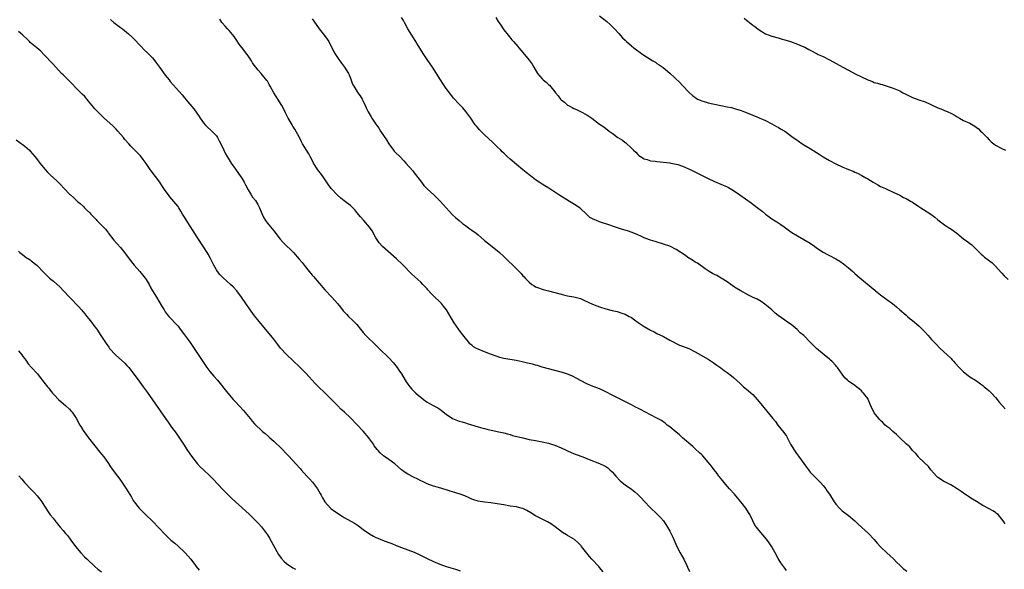
# Model space of a CAD drawing. Units: inches. Extents: x 2550000 to 2553000, y 1560000 to 1562308.
# Drawn here: x 2551981 to 2552290, y 1560724 to 1560896 of the extents above; entities that cross this region are included whole.
import ezdxf

# ---------------------------------------------------------------- set-up
doc = ezdxf.new("R2010")
doc.units = ezdxf.units.IN
doc.header["$MEASUREMENT"] = 0
doc.layers.add('LD25501560_2ft', color=221, linetype='Continuous')

msp = doc.modelspace()

# ---------------------------------------------------------------- linework, layer by layer
at = {"layer": 'LD25501560_2ft'}
for points, elevation in [([(2552009.87, 1560895.87), (2552010.94, 1560894.94), (2552013, 1560893.41), (2552013.58, 1560893), (2552015.48, 1560891.48), (2552016.52, 1560890.52), (2552017, 1560890.04), (2552019.45, 1560887.45), (2552020.45, 1560886.45), (2552021.47, 1560885.47), (2552021.95, 1560885), (2552023, 1560883.88), (2552023.72, 1560883), (2552024.27, 1560882.27), (2552025.22, 1560881), (2552027, 1560878.54), (2552028.19, 1560877), (2552028.56, 1560876.56), (2552032.3, 1560872.3), (2552033, 1560871.41), (2552034.11, 1560870.11), (2552035.93, 1560867.93), (2552037.59, 1560865.59), (2552037.96, 1560865), (2552039, 1560863.6), (2552039.5, 1560863), (2552040.27, 1560862.27), (2552041.32, 1560861.32), (2552041.64, 1560861), (2552043, 1560859.49), (2552043.35, 1560859), (2552043.93, 1560857.93), (2552044.41, 1560857), (2552045.36, 1560855), (2552045.91, 1560853.91), (2552046.42, 1560853), (2552047, 1560852.03), (2552047.68, 1560851), (2552049, 1560849.1), (2552050.71, 1560846.71), (2552051, 1560846.25), (2552051.73, 1560845), (2552052.18, 1560844.18), (2552053, 1560842.56), (2552053.95, 1560841), (2552054.36, 1560840.36), (2552055.23, 1560839.23), (2552055.99, 1560837.99), (2552056.49, 1560837), (2552057.21, 1560835.21), (2552057.87, 1560833.87), (2552058.4, 1560833), (2552059, 1560832.22), (2552059.98, 1560831), (2552060.45, 1560830.45), (2552061, 1560829.76), (2552063, 1560827.12), (2552064, 1560826), (2552067.12, 1560823), (2552068.94, 1560820.94), (2552069.85, 1560819.85), (2552070.47, 1560819), (2552072.07, 1560817), (2552073, 1560815.94), (2552073.46, 1560815.46), (2552077, 1560811.36), (2552079.15, 1560809), (2552080.93, 1560807), (2552081.85, 1560805.85), (2552082.77, 1560804.77), (2552083.72, 1560803.72), (2552084.43, 1560803), (2552085.76, 1560801.76), (2552087, 1560800.41), (2552088.18, 1560799), (2552089, 1560797.97), (2552089.85, 1560797), (2552091, 1560795.84), (2552091.89, 1560795), (2552092.48, 1560794.48), (2552093.51, 1560793.51), (2552093.98, 1560793), (2552097, 1560790), (2552098.46, 1560788.46), (2552099.61, 1560787), (2552100.2, 1560786.2), (2552100.95, 1560785), (2552102.16, 1560783), (2552102.49, 1560782.49), (2552103, 1560781.77), (2552103.59, 1560781), (2552104.26, 1560780.26), (2552105.52, 1560779), (2552106.29, 1560778.29), (2552107, 1560777.67), (2552107.85, 1560777), (2552109, 1560776.17), (2552109.74, 1560775.74), (2552111.16, 1560775), (2552112.33, 1560774.33), (2552113, 1560773.92), (2552113.55, 1560773.55), (2552115, 1560772.43), (2552117, 1560771.08), (2552119, 1560770.24), (2552119.97, 1560769.97), (2552121, 1560769.65), (2552121.52, 1560769.52), (2552125, 1560768.48), (2552125.72, 1560768.27), (2552127, 1560767.89), (2552127.7, 1560767.7), (2552131, 1560767), (2552133, 1560766.53), (2552134.19, 1560766.19), (2552135, 1560766), (2552135.77, 1560765.77), (2552139, 1560764.95), (2552141, 1560764.52), (2552143, 1560764.14), (2552145, 1560763.73), (2552147, 1560763.3), (2552148.01, 1560763), (2552149, 1560762.68), (2552151, 1560761.83), (2552154.32, 1560760.32), (2552155.74, 1560759.74), (2552157.78, 1560759), (2552159, 1560758.53), (2552159.79, 1560758.21), (2552162.98, 1560756.98), (2552164.35, 1560756.35), (2552165, 1560755.98), (2552165.57, 1560755.57), (2552166.28, 1560755), (2552167, 1560754.33), (2552168.1, 1560753), (2552169.5, 1560751.5), (2552170.12, 1560751), (2552171, 1560750.32), (2552172.97, 1560748.97), (2552174.09, 1560748.09), (2552175, 1560747.25), (2552176.13, 1560746.13), (2552177, 1560745.19), (2552179, 1560743.13), (2552181, 1560741.19), (2552182.07, 1560740.07), (2552183.03, 1560739), (2552183.82, 1560737.82), (2552184.34, 1560737), (2552185, 1560735.78), (2552185.95, 1560733.95), (2552187.26, 1560731), (2552188.31, 1560729), (2552189.41, 1560727), (2552190.33, 1560725), (2552190.52, 1560724.52), (2552191.15, 1560723.15)], 6622), ([(2552221.52, 1560723.52), (2552221, 1560724.18), (2552219.82, 1560725.82), (2552219, 1560727.18), (2552218.06, 1560729), (2552217, 1560730.88), (2552216.15, 1560732.15), (2552215.29, 1560733.29), (2552213, 1560735.95), (2552212.15, 1560737), (2552211.69, 1560737.69), (2552211.01, 1560739), (2552210.04, 1560741), (2552209.65, 1560741.65), (2552208.82, 1560743), (2552207.26, 1560745), (2552206.22, 1560746.22), (2552205.31, 1560747.31), (2552203.73, 1560749), (2552202.47, 1560750.47), (2552201.99, 1560751), (2552201.57, 1560751.57), (2552201, 1560752.25), (2552200.67, 1560752.67), (2552200.4, 1560753), (2552199.83, 1560753.83), (2552198.92, 1560755), (2552198.1, 1560756.1), (2552197, 1560757.41), (2552195.31, 1560759.31), (2552195, 1560759.62), (2552194.33, 1560760.33), (2552193, 1560761.52), (2552192.25, 1560762.25), (2552189, 1560765.03), (2552187.98, 1560765.99), (2552187, 1560766.74), (2552185, 1560768.39), (2552184.22, 1560769), (2552183.56, 1560769.56), (2552182.37, 1560770.37), (2552181, 1560771.19), (2552179, 1560772.2), (2552177.38, 1560773), (2552175.82, 1560773.82), (2552175, 1560774.28), (2552174.53, 1560774.53), (2552173, 1560775.32), (2552169, 1560777.3), (2552167, 1560778.33), (2552165, 1560779.4), (2552163.92, 1560779.92), (2552162.5, 1560780.5), (2552161, 1560781.04), (2552159, 1560781.9), (2552155.71, 1560783.71), (2552155, 1560784.08), (2552154.38, 1560784.38), (2552153, 1560784.9), (2552151.4, 1560785.4), (2552147, 1560786.56), (2552145, 1560787.14), (2552143.58, 1560787.58), (2552143, 1560787.73), (2552142.02, 1560788.02), (2552141, 1560788.26), (2552140.41, 1560788.41), (2552138.78, 1560788.78), (2552136.85, 1560789.15), (2552133.68, 1560789.68), (2552133, 1560789.84), (2552131.82, 1560790.18), (2552131, 1560790.4), (2552128.81, 1560791.19), (2552127, 1560791.89), (2552125, 1560792.71), (2552124.45, 1560793), (2552123.52, 1560793.52), (2552123, 1560793.98), (2552122.44, 1560794.44), (2552121.97, 1560795), (2552121, 1560796.21), (2552119.77, 1560797.77), (2552118.91, 1560798.91), (2552117.53, 1560801), (2552116.58, 1560802.58), (2552115.03, 1560805.03), (2552114.19, 1560806.19), (2552113.5, 1560807), (2552113.26, 1560807.26), (2552111, 1560809.44), (2552110.22, 1560810.22), (2552109.28, 1560811.28), (2552109, 1560811.61), (2552107.72, 1560813), (2552107, 1560813.72), (2552104.21, 1560816.21), (2552101.27, 1560819.27), (2552099.4, 1560821), (2552095, 1560824.91), (2552094.02, 1560826.02), (2552093.34, 1560827), (2552093, 1560827.58), (2552091.77, 1560829.77), (2552090.94, 1560830.94), (2552089.14, 1560833), (2552088.12, 1560834.12), (2552087, 1560835.53), (2552086.33, 1560836.33), (2552085.7, 1560837), (2552085, 1560837.66), (2552084.27, 1560838.26), (2552083, 1560839.21), (2552081.99, 1560839.99), (2552080.91, 1560840.91), (2552079.01, 1560843.01), (2552078.17, 1560844.17), (2552076.21, 1560847), (2552074.83, 1560848.83), (2552073.48, 1560851), (2552073, 1560851.89), (2552072.43, 1560853), (2552071.92, 1560853.92), (2552070, 1560857), (2552069.64, 1560857.64), (2552069, 1560859.02), (2552067.62, 1560861.62), (2552067, 1560862.58), (2552066.7, 1560863), (2552065.47, 1560865), (2552064.7, 1560866.7), (2552064.04, 1560868.04), (2552063.54, 1560869), (2552062.31, 1560871), (2552061.77, 1560871.77), (2552061.04, 1560873), (2552059.91, 1560875), (2552059.59, 1560875.59), (2552059, 1560876.62), (2552058.85, 1560876.85), (2552057.09, 1560879), (2552056.09, 1560880.09), (2552055.35, 1560881), (2552055.18, 1560881.18), (2552054.37, 1560882.37), (2552054.03, 1560883), (2552053, 1560884.51), (2552052.68, 1560885), (2552051, 1560887.15), (2552050.2, 1560888.2), (2552049, 1560889.97), (2552048.6, 1560890.6), (2552047, 1560892.51), (2552046.48, 1560893), (2552045.8, 1560893.8), (2552044.83, 1560894.83), (2552044.7, 1560895), (2552044.07, 1560896.07)], 6620), ([(2552073, 1560896.16), (2552074.3, 1560894.3), (2552075.18, 1560893), (2552076.9, 1560890.9), (2552077.73, 1560889.73), (2552078.18, 1560889), (2552079.79, 1560885.79), (2552080.3, 1560885), (2552081.37, 1560883.37), (2552081.66, 1560883), (2552082.22, 1560882.22), (2552083.18, 1560881), (2552084.44, 1560879), (2552084.61, 1560878.61), (2552085, 1560877.59), (2552085.69, 1560875.69), (2552086.01, 1560875), (2552087.32, 1560873), (2552088.04, 1560872.04), (2552088.67, 1560871), (2552089, 1560870.37), (2552089.66, 1560869), (2552090.05, 1560868.05), (2552090.56, 1560867), (2552091.46, 1560865.46), (2552091.74, 1560865), (2552093, 1560863.18), (2552093.87, 1560861.87), (2552094.41, 1560861), (2552096.25, 1560858.25), (2552097, 1560856.98), (2552098.49, 1560855), (2552098.72, 1560854.72), (2552099, 1560854.43), (2552100.48, 1560853), (2552101.72, 1560851.72), (2552102.37, 1560851), (2552104.53, 1560848.53), (2552105, 1560847.97), (2552105.42, 1560847.42), (2552107.23, 1560845), (2552108.01, 1560844.01), (2552109, 1560842.94), (2552111.12, 1560841), (2552112.07, 1560840.07), (2552113.07, 1560839.07), (2552114.95, 1560836.95), (2552115.91, 1560835.92), (2552117, 1560834.8), (2552117.95, 1560833.95), (2552119, 1560832.96), (2552120.1, 1560832.1), (2552121, 1560831.41), (2552121.55, 1560831), (2552122.41, 1560830.41), (2552123, 1560830.03), (2552124.39, 1560829), (2552125, 1560828.52), (2552127, 1560826.77), (2552127.97, 1560825.97), (2552131, 1560823.59), (2552131.67, 1560823), (2552133, 1560821.72), (2552134.37, 1560820.37), (2552135.86, 1560819), (2552137, 1560817.87), (2552137.45, 1560817.45), (2552138.43, 1560816.43), (2552139, 1560815.74), (2552139.36, 1560815.36), (2552139.69, 1560815), (2552141, 1560813.69), (2552141.85, 1560813), (2552142.55, 1560812.55), (2552143, 1560812.29), (2552143.9, 1560811.9), (2552145, 1560811.51), (2552145.39, 1560811.39), (2552147.02, 1560811.02), (2552149, 1560810.51), (2552151, 1560809.91), (2552151.72, 1560809.72), (2552153, 1560809.48), (2552155, 1560809.13), (2552157, 1560808.55), (2552158.09, 1560808.09), (2552159.48, 1560807.48), (2552160.84, 1560806.84), (2552163, 1560806.03), (2552165, 1560805.38), (2552167, 1560804.88), (2552168.53, 1560804.53), (2552170.01, 1560803.99), (2552171, 1560803.67), (2552172.33, 1560803), (2552172.76, 1560802.76), (2552173, 1560802.6), (2552173.91, 1560801.91), (2552175.08, 1560801.08), (2552177, 1560799.81), (2552179, 1560798.68), (2552180.12, 1560798.12), (2552181, 1560797.64), (2552183, 1560796.67), (2552185, 1560795.59), (2552186.03, 1560795), (2552187, 1560794.5), (2552188.04, 1560794.04), (2552189, 1560793.69), (2552191, 1560792.9), (2552193, 1560791.89), (2552194.66, 1560791), (2552197, 1560789.64), (2552198, 1560789), (2552198.57, 1560788.57), (2552199, 1560788.28), (2552199.73, 1560787.73), (2552201, 1560786.95), (2552202.09, 1560786.09), (2552203, 1560785.48), (2552204.35, 1560784.35), (2552205, 1560783.83), (2552207, 1560781.99), (2552208.13, 1560781), (2552209, 1560780.27), (2552209.71, 1560779.71), (2552210.51, 1560779), (2552211, 1560778.52), (2552212.4, 1560777), (2552214.06, 1560775), (2552214.5, 1560774.5), (2552217.31, 1560771), (2552218.09, 1560770.09), (2552218.88, 1560769), (2552220.71, 1560766.71), (2552221.52, 1560765.52), (2552222.84, 1560763), (2552224.05, 1560761), (2552224.44, 1560760.44), (2552225, 1560759.68), (2552225.3, 1560759.3), (2552227.8, 1560755.8), (2552228.43, 1560755), (2552228.67, 1560754.67), (2552229, 1560754.29), (2552230.27, 1560753), (2552230.61, 1560752.61), (2552231.6, 1560751.6), (2552232.21, 1560751), (2552233, 1560750.08), (2552233.86, 1560749), (2552234.33, 1560748.33), (2552235, 1560747.31), (2552236.46, 1560745), (2552237, 1560744.26), (2552238.11, 1560743), (2552238.56, 1560742.56), (2552239, 1560742.15), (2552240.55, 1560741), (2552241, 1560740.65), (2552243, 1560739.02), (2552243.99, 1560737.99), (2552247.23, 1560735), (2552249, 1560733.19), (2552250, 1560732), (2552251, 1560730.92), (2552252.99, 1560728.99), (2552254.02, 1560728.02), (2552255, 1560727.18), (2552255.18, 1560727), (2552256.06, 1560726.06), (2552257.2, 1560725), (2552258.1, 1560724.1), (2552259.23, 1560723.22)], 6618), ([(2552290.09, 1560738.09), (2552289.39, 1560739), (2552289, 1560739.57), (2552287.87, 1560741), (2552287.35, 1560741.35), (2552287, 1560741.65), (2552286.13, 1560742.13), (2552285, 1560742.82), (2552283, 1560743.8), (2552281.03, 1560745.03), (2552279.82, 1560745.82), (2552279, 1560746.31), (2552278.6, 1560746.6), (2552277.96, 1560747), (2552277.39, 1560747.39), (2552277, 1560747.63), (2552276.24, 1560748.24), (2552275, 1560749.05), (2552273, 1560750.23), (2552271.17, 1560751.17), (2552271, 1560751.24), (2552269, 1560752.55), (2552268.76, 1560752.76), (2552268.53, 1560753), (2552266.81, 1560755), (2552266.06, 1560756.06), (2552263, 1560758.85), (2552262.85, 1560759), (2552262.07, 1560760.07), (2552261, 1560761), (2552260.17, 1560762.17), (2552259.17, 1560763), (2552257, 1560765), (2552256.03, 1560766.03), (2552254.81, 1560767), (2552253.92, 1560767.92), (2552253, 1560768.52), (2552252.47, 1560769), (2552251.75, 1560769.75), (2552251, 1560770.37), (2552250.71, 1560770.71), (2552250.43, 1560771), (2552249, 1560772.84), (2552248.89, 1560773), (2552247.94, 1560775), (2552247.16, 1560777), (2552247, 1560777.32), (2552245.71, 1560779), (2552245.33, 1560779.33), (2552245, 1560779.75), (2552244.36, 1560780.36), (2552243.53, 1560781), (2552243, 1560781.34), (2552241, 1560782.71), (2552240.7, 1560783), (2552239.79, 1560783.79), (2552239, 1560784.87), (2552237.53, 1560787), (2552237.27, 1560787.27), (2552237, 1560787.61), (2552235.71, 1560789), (2552235.33, 1560789.33), (2552235, 1560789.64), (2552233.35, 1560791), (2552230.98, 1560793), (2552229.95, 1560793.95), (2552228.98, 1560794.98), (2552226.95, 1560797), (2552225.89, 1560797.89), (2552224.87, 1560798.87), (2552223, 1560800.43), (2552222.22, 1560801), (2552221.48, 1560801.48), (2552221, 1560801.86), (2552219, 1560803.3), (2552218.04, 1560804.04), (2552216.98, 1560805), (2552215.89, 1560805.89), (2552214.82, 1560806.82), (2552213.61, 1560807.61), (2552212.35, 1560808.35), (2552210.94, 1560809), (2552209.69, 1560809.69), (2552207.07, 1560811.07), (2552205.81, 1560811.81), (2552205, 1560812.34), (2552204.08, 1560813), (2552203, 1560813.8), (2552201.13, 1560815), (2552199.75, 1560815.75), (2552199, 1560816.12), (2552198.42, 1560816.42), (2552197.39, 1560817), (2552196.12, 1560817.88), (2552193.64, 1560819.64), (2552193, 1560819.99), (2552192.41, 1560820.41), (2552191.4, 1560821), (2552191.17, 1560821.17), (2552191, 1560821.25), (2552190, 1560822), (2552189, 1560822.64), (2552188.49, 1560823), (2552187, 1560823.96), (2552185, 1560824.95), (2552183, 1560825.64), (2552180.44, 1560826.44), (2552179, 1560826.87), (2552178.63, 1560827), (2552177, 1560827.6), (2552175.94, 1560828.06), (2552175, 1560828.49), (2552173.22, 1560829.22), (2552171.74, 1560829.74), (2552170.19, 1560830.19), (2552168.67, 1560830.67), (2552165, 1560831.96), (2552164.2, 1560832.2), (2552163, 1560832.62), (2552162.05, 1560833), (2552161.28, 1560833.28), (2552161, 1560833.45), (2552160, 1560834), (2552158.95, 1560835), (2552157, 1560836.8), (2552156.74, 1560837), (2552155.72, 1560837.72), (2552153.61, 1560839), (2552151.96, 1560839.96), (2552150.27, 1560841), (2552147.11, 1560843.11), (2552145.89, 1560843.89), (2552145, 1560844.42), (2552144.11, 1560845), (2552143, 1560845.78), (2552141.34, 1560847), (2552140.06, 1560848.06), (2552139, 1560848.85), (2552135, 1560852.18), (2552134.08, 1560853), (2552133, 1560854.04), (2552132.53, 1560854.53), (2552132.05, 1560855), (2552131, 1560856.09), (2552129.52, 1560857.52), (2552127, 1560859.86), (2552125.8, 1560861), (2552125.41, 1560861.41), (2552125, 1560861.87), (2552124.49, 1560862.49), (2552124.11, 1560863), (2552122.7, 1560865), (2552121.14, 1560867.14), (2552120.22, 1560868.22), (2552119.43, 1560869), (2552119, 1560869.44), (2552117.28, 1560871.28), (2552116.4, 1560872.4), (2552115, 1560874.32), (2552113.92, 1560875.92), (2552113.25, 1560877), (2552111.98, 1560879), (2552110.67, 1560881), (2552109, 1560883.44), (2552107.97, 1560885), (2552106.23, 1560887.77), (2552105.47, 1560889), (2552105.31, 1560889.31), (2552104.22, 1560891), (2552103.02, 1560893), (2552101.89, 1560895), (2552101.58, 1560895.58), (2552101, 1560896.53)], 6616), ([(2552130.51, 1560896.51), (2552131.28, 1560895.28), (2552132.1, 1560894.1), (2552132.81, 1560893), (2552133, 1560892.73), (2552134.35, 1560891), (2552135.58, 1560889.58), (2552136.05, 1560889), (2552137.43, 1560887.43), (2552137.77, 1560887), (2552138.35, 1560886.35), (2552139, 1560885.55), (2552141, 1560883.21), (2552141.94, 1560881.94), (2552142.41, 1560881), (2552143.56, 1560879), (2552145, 1560877.31), (2552145.33, 1560877), (2552146.29, 1560876.29), (2552147, 1560875.58), (2552147.33, 1560875.33), (2552149, 1560873.23), (2552149.17, 1560873), (2552150.01, 1560872.01), (2552150.75, 1560871), (2552151, 1560870.77), (2552152, 1560870), (2552153, 1560869.14), (2552153.24, 1560869), (2552154.42, 1560868.42), (2552155, 1560868.04), (2552155.79, 1560867.79), (2552157, 1560867.08), (2552159, 1560866.04), (2552160.55, 1560865), (2552163, 1560863.2), (2552164.33, 1560862.33), (2552166.02, 1560861), (2552167, 1560860.3), (2552168.74, 1560859), (2552170.15, 1560858.15), (2552171, 1560857.47), (2552171.27, 1560857.27), (2552173, 1560855.68), (2552173.67, 1560855), (2552174.35, 1560854.35), (2552175, 1560853.64), (2552175.33, 1560853.33), (2552175.79, 1560853), (2552177, 1560852.33), (2552177.88, 1560852.12), (2552179, 1560851.73), (2552180.46, 1560851.54), (2552181, 1560851.43), (2552185, 1560851.06), (2552185.35, 1560851), (2552187, 1560850.68), (2552187.49, 1560850.51), (2552189, 1560850.03), (2552191.34, 1560849), (2552192.46, 1560848.46), (2552195.35, 1560847), (2552197, 1560846.14), (2552199, 1560845.2), (2552201, 1560844.43), (2552203, 1560843.58), (2552203.38, 1560843.38), (2552205, 1560842.39), (2552206.91, 1560841), (2552210.51, 1560838.51), (2552211, 1560838.15), (2552212.79, 1560836.79), (2552213.9, 1560835.9), (2552214.98, 1560835), (2552216.14, 1560834.14), (2552217, 1560833.55), (2552218.57, 1560832.57), (2552219.78, 1560831.78), (2552220.88, 1560831), (2552222.09, 1560830.09), (2552223.27, 1560829.28), (2552225, 1560828.22), (2552227, 1560827.1), (2552229, 1560825.89), (2552230.33, 1560825), (2552231, 1560824.49), (2552233, 1560823.12), (2552234.37, 1560822.37), (2552235, 1560822.07), (2552237.04, 1560821.04), (2552238.27, 1560820.27), (2552239.45, 1560819.45), (2552241, 1560818.2), (2552242.32, 1560817), (2552243, 1560816.44), (2552244.6, 1560815), (2552245, 1560814.68), (2552248.12, 1560812.12), (2552249.21, 1560811.21), (2552249.44, 1560811), (2552251, 1560809.78), (2552253, 1560808.32), (2552254.73, 1560807), (2552255.96, 1560805.96), (2552257, 1560805.04), (2552259, 1560803.35), (2552259.44, 1560803), (2552260.27, 1560802.27), (2552261, 1560801.73), (2552263, 1560800.04), (2552264.08, 1560799), (2552265, 1560798.04), (2552265.96, 1560797), (2552267, 1560795.78), (2552268.36, 1560794.36), (2552269.73, 1560793), (2552271.85, 1560791), (2552273, 1560789.88), (2552273.44, 1560789.44), (2552273.82, 1560789), (2552274.4, 1560788.4), (2552275.63, 1560787), (2552277, 1560785.67), (2552278.49, 1560784.49), (2552279, 1560784.11), (2552280.79, 1560783), (2552283, 1560781.42), (2552283.5, 1560781), (2552284.28, 1560780.28), (2552285, 1560779.67), (2552285.71, 1560779), (2552287, 1560777.64), (2552287.55, 1560777), (2552288.16, 1560776.16), (2552289.2, 1560775), (2552290.04, 1560774.04)], 6614), ([(2552163, 1560897.08), (2552165.3, 1560895.3), (2552166.36, 1560894.36), (2552167, 1560893.73), (2552167.7, 1560893), (2552169, 1560891.54), (2552170.22, 1560890.22), (2552171, 1560889.43), (2552171.44, 1560889), (2552173, 1560887.65), (2552173.79, 1560887), (2552176.59, 1560885), (2552179.72, 1560883), (2552180.52, 1560882.52), (2552181, 1560882.18), (2552181.73, 1560881.73), (2552182.89, 1560880.89), (2552185.07, 1560879.07), (2552188.19, 1560876.19), (2552189, 1560875.27), (2552191.04, 1560873.04), (2552192.11, 1560872.11), (2552193.25, 1560871.25), (2552193.73, 1560871), (2552195, 1560870.43), (2552195.77, 1560870.23), (2552197, 1560869.84), (2552198.47, 1560869.53), (2552199, 1560869.4), (2552203, 1560868.63), (2552204.33, 1560868.33), (2552205.89, 1560867.89), (2552207, 1560867.5), (2552207.39, 1560867.39), (2552208.39, 1560867), (2552210.3, 1560866.3), (2552213, 1560865.17), (2552215, 1560864.29), (2552217, 1560863.31), (2552218.47, 1560862.47), (2552219, 1560862.19), (2552219.72, 1560861.72), (2552221, 1560860.93), (2552223.68, 1560859), (2552224.43, 1560858.43), (2552225.62, 1560857.62), (2552227, 1560856.72), (2552229, 1560855.51), (2552231, 1560854.24), (2552231.74, 1560853.74), (2552233, 1560852.94), (2552235, 1560851.78), (2552237, 1560850.74), (2552239, 1560849.8), (2552241, 1560848.97), (2552242.43, 1560848.43), (2552243, 1560848.15), (2552243.8, 1560847.8), (2552245.11, 1560847.11), (2552246.39, 1560846.39), (2552247, 1560846.04), (2552248.68, 1560845), (2552250.17, 1560844.17), (2552251, 1560843.69), (2552252.59, 1560843), (2552253.37, 1560842.63), (2552255, 1560841.9), (2552257, 1560840.89), (2552258.23, 1560840.23), (2552259, 1560839.89), (2552259.56, 1560839.56), (2552260.6, 1560839), (2552261, 1560838.76), (2552263, 1560837.4), (2552263.64, 1560837), (2552264.45, 1560836.45), (2552266.72, 1560835), (2552268.02, 1560834.02), (2552269, 1560833.23), (2552271, 1560831.67), (2552272.6, 1560830.6), (2552273, 1560830.36), (2552274.86, 1560829), (2552277, 1560827.29), (2552278.31, 1560826.31), (2552279, 1560825.82), (2552279.46, 1560825.46), (2552279.99, 1560825), (2552281, 1560824.01), (2552281.49, 1560823.49), (2552282.01, 1560823), (2552282.5, 1560822.5), (2552283, 1560822.03), (2552283.56, 1560821.56), (2552284.73, 1560820.73), (2552285.84, 1560819.84), (2552287, 1560818.73), (2552288.74, 1560816.74), (2552289, 1560816.49), (2552289.71, 1560815.71), (2552291, 1560814.52)], 6612), ([(2552208.29, 1560896.29), (2552209, 1560895.73), (2552209.4, 1560895.4), (2552209.92, 1560895), (2552211, 1560894.19), (2552211.69, 1560893.69), (2552212.6, 1560893), (2552213, 1560892.72), (2552215, 1560891.48), (2552216.08, 1560891), (2552217, 1560890.68), (2552219, 1560890.17), (2552220.19, 1560889.81), (2552221, 1560889.59), (2552222.76, 1560889), (2552225, 1560888.17), (2552226.43, 1560887.57), (2552227.26, 1560887.26), (2552228.57, 1560886.57), (2552229, 1560886.31), (2552231.16, 1560885.16), (2552231.49, 1560885), (2552233, 1560884.33), (2552235, 1560883.3), (2552239.16, 1560881), (2552241, 1560880.03), (2552243.1, 1560878.9), (2552245, 1560877.96), (2552247, 1560877), (2552248.47, 1560876.47), (2552249, 1560876.24), (2552250.01, 1560876.01), (2552251, 1560875.67), (2552251.56, 1560875.56), (2552253.09, 1560875.09), (2552255, 1560874.42), (2552256, 1560874), (2552257, 1560873.54), (2552258.02, 1560873), (2552258.68, 1560872.68), (2552259.98, 1560871.98), (2552261, 1560871.49), (2552263, 1560870.75), (2552265, 1560870.11), (2552266.57, 1560869.43), (2552267, 1560869.26), (2552269, 1560868.28), (2552269.94, 1560867.94), (2552271, 1560867.48), (2552271.36, 1560867.36), (2552272.1, 1560867), (2552273, 1560866.62), (2552274.07, 1560866.07), (2552275, 1560865.46), (2552275.77, 1560865), (2552277, 1560864.33), (2552279, 1560863.45), (2552280.51, 1560862.51), (2552281, 1560862.17), (2552281.65, 1560861.65), (2552282.34, 1560861), (2552282.69, 1560860.69), (2552284.36, 1560859), (2552285, 1560858.29), (2552285.68, 1560857.68), (2552286.47, 1560857), (2552287, 1560856.57), (2552289, 1560855.52), (2552290.1, 1560855)], 6610), ([(2552164.19, 1560723), (2552163, 1560724.45), (2552162.74, 1560724.74), (2552160.56, 1560727), (2552159.82, 1560727.82), (2552157.41, 1560731), (2552157.22, 1560731.22), (2552157, 1560731.44), (2552156.21, 1560732.21), (2552155.12, 1560733.12), (2552153, 1560734.41), (2552152.62, 1560734.62), (2552151.39, 1560735.39), (2552149.13, 1560737.13), (2552147.96, 1560737.96), (2552146.7, 1560738.7), (2552146.04, 1560739), (2552145, 1560739.52), (2552143, 1560740.58), (2552141.52, 1560741.52), (2552140.24, 1560742.24), (2552139, 1560742.83), (2552138.47, 1560743), (2552137, 1560743.36), (2552135, 1560743.65), (2552133, 1560743.97), (2552131, 1560744.33), (2552129, 1560744.62), (2552127, 1560744.86), (2552125, 1560745.18), (2552123.6, 1560745.61), (2552123, 1560745.82), (2552122.19, 1560746.19), (2552120.79, 1560746.79), (2552119.33, 1560747.33), (2552117, 1560748.06), (2552116.27, 1560748.27), (2552115, 1560748.69), (2552112.58, 1560749.42), (2552111, 1560749.86), (2552109, 1560750.59), (2552107.39, 1560751.39), (2552107, 1560751.56), (2552106.06, 1560752.06), (2552104.72, 1560752.72), (2552103, 1560753.63), (2552102.13, 1560754.13), (2552100.95, 1560755), (2552099.91, 1560755.91), (2552098.88, 1560756.88), (2552097, 1560758.26), (2552095.36, 1560759.36), (2552094.27, 1560760.27), (2552093.66, 1560761), (2552093.35, 1560761.35), (2552092.48, 1560762.48), (2552092.17, 1560763), (2552091, 1560764.68), (2552090.75, 1560765), (2552089, 1560767.09), (2552087, 1560769.21), (2552085, 1560771.29), (2552083.16, 1560773), (2552082.01, 1560774.01), (2552081, 1560775), (2552079, 1560777.04), (2552077, 1560779.06), (2552074.98, 1560780.98), (2552074, 1560782), (2552072.1, 1560784.1), (2552071, 1560785.22), (2552069, 1560787.19), (2552067.05, 1560789.05), (2552065, 1560791.06), (2552063.1, 1560793.1), (2552062.22, 1560794.22), (2552061.66, 1560795), (2552061, 1560795.88), (2552060.5, 1560796.5), (2552059, 1560798.27), (2552058.36, 1560799), (2552055.96, 1560801.96), (2552055, 1560803.2), (2552053.37, 1560805.37), (2552052.21, 1560807), (2552050.88, 1560809), (2552049.4, 1560811), (2552048.24, 1560812.24), (2552047.47, 1560813), (2552045.09, 1560815.09), (2552044.09, 1560816.09), (2552043.4, 1560817), (2552043, 1560817.59), (2552042.18, 1560819), (2552041.13, 1560821.13), (2552040.45, 1560822.45), (2552040.11, 1560823), (2552039, 1560824.73), (2552037, 1560827.78), (2552035.76, 1560829.76), (2552034.8, 1560831.2), (2552033, 1560834.06), (2552032.43, 1560835), (2552031.92, 1560835.92), (2552031.26, 1560837), (2552031, 1560837.38), (2552029.71, 1560839), (2552028.44, 1560840.44), (2552027.99, 1560841), (2552027, 1560842.36), (2552026.58, 1560843), (2552025.98, 1560843.98), (2552025.26, 1560845), (2552022.57, 1560848.57), (2552022.26, 1560849), (2552021, 1560850.83), (2552020.09, 1560852.09), (2552019.23, 1560853.23), (2552019, 1560853.49), (2552018.24, 1560854.24), (2552017.5, 1560855), (2552016.23, 1560856.23), (2552015.58, 1560857), (2552014.37, 1560858.37), (2552013.91, 1560859), (2552012.19, 1560861), (2552011.61, 1560861.61), (2552010.59, 1560862.59), (2552007.89, 1560865), (2552007, 1560865.84), (2552005.86, 1560867), (2552005, 1560867.93), (2552004.5, 1560868.5), (2552003, 1560870.35), (2552001.78, 1560871.78), (2552001, 1560872.52), (2551999, 1560874.53), (2551997.8, 1560875.8), (2551997, 1560876.61), (2551995, 1560878.55), (2551994.56, 1560879), (2551992.75, 1560881), (2551991.9, 1560881.9), (2551989.01, 1560885.01), (2551987.99, 1560885.99), (2551986.82, 1560887), (2551984.74, 1560888.74), (2551984.48, 1560889), (2551983.71, 1560889.71), (2551982.36, 1560891), (2551981.64, 1560891.64), (2551981, 1560892.18)], 6624), ([(2551980.29, 1560858.29), (2551982.63, 1560856.63), (2551983, 1560856.32), (2551984.44, 1560855), (2551984.71, 1560854.71), (2551986.16, 1560853), (2551987, 1560851.95), (2551987.74, 1560851), (2551989.39, 1560849), (2551990.15, 1560848.15), (2551991, 1560847.25), (2551993, 1560845.47), (2551993.49, 1560845), (2551994.23, 1560844.23), (2551995.34, 1560843), (2551997, 1560841.3), (2551997.32, 1560841), (2551998.24, 1560840.24), (2551999.54, 1560839), (2552000.33, 1560838.33), (2552001.36, 1560837.36), (2552001.7, 1560837), (2552002.38, 1560836.38), (2552003.39, 1560835.39), (2552003.73, 1560835), (2552004.37, 1560834.37), (2552005.34, 1560833.34), (2552005.62, 1560833), (2552007, 1560831.59), (2552007.54, 1560831), (2552008.26, 1560830.26), (2552009, 1560829.31), (2552009.15, 1560829.15), (2552010.89, 1560826.89), (2552011.82, 1560825.82), (2552013, 1560824.53), (2552014.27, 1560823), (2552014.59, 1560822.59), (2552015.75, 1560821), (2552017.28, 1560819), (2552019, 1560817.06), (2552020.66, 1560815), (2552021, 1560814.5), (2552021.94, 1560813), (2552022.29, 1560812.29), (2552023.03, 1560811.03), (2552024.25, 1560809), (2552025, 1560807.78), (2552026.02, 1560806.02), (2552026.63, 1560805), (2552027, 1560804.46), (2552027.61, 1560803.61), (2552028.17, 1560803), (2552029, 1560802.14), (2552030.05, 1560801), (2552031, 1560799.89), (2552031.69, 1560799), (2552033, 1560797.23), (2552033.96, 1560795.96), (2552034.78, 1560794.78), (2552039.63, 1560787.63), (2552040.06, 1560787), (2552041, 1560785.77), (2552042.26, 1560784.26), (2552043.39, 1560783), (2552046.57, 1560779), (2552048.32, 1560777), (2552049, 1560776.28), (2552050.11, 1560775), (2552051.51, 1560773.51), (2552053.62, 1560771), (2552054.24, 1560770.24), (2552055, 1560769.33), (2552055.32, 1560769), (2552057, 1560767.41), (2552057.46, 1560767), (2552058.3, 1560766.3), (2552059.37, 1560765.37), (2552059.77, 1560765), (2552061, 1560763.9), (2552063.53, 1560761.53), (2552065, 1560759.97), (2552065.49, 1560759.49), (2552067, 1560757.87), (2552067.81, 1560757), (2552069.31, 1560755.31), (2552069.57, 1560755), (2552071.39, 1560753), (2552072.18, 1560752.18), (2552073.09, 1560751.09), (2552074.63, 1560749), (2552075.54, 1560747.54), (2552075.86, 1560747), (2552076.25, 1560746.25), (2552077.01, 1560745.01), (2552078.79, 1560743), (2552078.9, 1560742.9), (2552080.03, 1560742.03), (2552082.44, 1560740.44), (2552083, 1560740.1), (2552086.25, 1560738.25), (2552087.47, 1560737.47), (2552089, 1560736.33), (2552090.92, 1560734.92), (2552092.19, 1560734.19), (2552093, 1560733.79), (2552093.55, 1560733.55), (2552094.99, 1560732.99), (2552097, 1560732.27), (2552097.92, 1560731.92), (2552099.33, 1560731.33), (2552101, 1560730.67), (2552103, 1560729.96), (2552105, 1560729.18), (2552106.48, 1560728.48), (2552107.82, 1560727.82), (2552109, 1560727.18), (2552111, 1560726.24), (2552113, 1560725.44), (2552115, 1560724.76), (2552117.86, 1560723.86), (2552119.34, 1560723.34)], 6626), ([(2551981, 1560823.38), (2551981.44, 1560823), (2551982.32, 1560822.32), (2551983.47, 1560821.47), (2551984.66, 1560820.66), (2551985, 1560820.4), (2551986.74, 1560819), (2551989, 1560816.69), (2551989.85, 1560815.85), (2551990.8, 1560815), (2551992.02, 1560814.02), (2551994.11, 1560812.11), (2551995.11, 1560811), (2551997, 1560809), (2551998.01, 1560808.01), (2551999, 1560806.91), (2551999.96, 1560805.96), (2552000.78, 1560805), (2552001.83, 1560803.83), (2552002.47, 1560803), (2552003, 1560802.37), (2552003.6, 1560801.6), (2552005, 1560799.73), (2552005.53, 1560799), (2552006.85, 1560797), (2552008.47, 1560794.47), (2552009.32, 1560793.32), (2552009.59, 1560793), (2552011.4, 1560791), (2552014.31, 1560788.31), (2552015, 1560787.63), (2552015.61, 1560787), (2552017, 1560785.27), (2552019, 1560782.43), (2552020.07, 1560781), (2552021.31, 1560779.31), (2552027.13, 1560771), (2552027.92, 1560769.92), (2552029, 1560768.33), (2552030.42, 1560766.42), (2552032.75, 1560763), (2552034.02, 1560761), (2552035.22, 1560759.22), (2552036.97, 1560756.97), (2552037.95, 1560755.95), (2552038.98, 1560755), (2552041, 1560753.11), (2552042.01, 1560752.01), (2552045, 1560748.85), (2552047.95, 1560745.95), (2552048.96, 1560745), (2552051, 1560743.2), (2552053.38, 1560741), (2552055.42, 1560739), (2552056.2, 1560738.2), (2552057.16, 1560737.16), (2552058.74, 1560735), (2552059, 1560734.6), (2552059.61, 1560733.61), (2552062.48, 1560728.48), (2552063.31, 1560727.31), (2552064.29, 1560726.29), (2552065, 1560725.71), (2552067, 1560724.34), (2552067.84, 1560723.84)], 6628), ([(2551981, 1560792.2), (2551982.13, 1560791), (2551982.45, 1560790.45), (2551983, 1560789.74), (2551983.3, 1560789.3), (2551983.55, 1560789), (2551984.11, 1560788.11), (2551985.06, 1560787.06), (2551987.03, 1560785), (2551987.87, 1560783.87), (2551989, 1560782.42), (2551990.08, 1560781), (2551990.52, 1560780.52), (2551991, 1560779.94), (2551991.41, 1560779.4), (2551991.74, 1560779), (2551992.33, 1560778.33), (2551993.59, 1560777), (2551995.86, 1560775), (2551997, 1560773.92), (2551997.44, 1560773.44), (2551997.8, 1560773), (2551999.12, 1560771.12), (2552000.3, 1560769), (2552000.53, 1560768.53), (2552001.28, 1560767.28), (2552002.11, 1560766.11), (2552002.98, 1560765), (2552005, 1560762.46), (2552006.5, 1560760.5), (2552007, 1560759.9), (2552007.73, 1560759), (2552009.18, 1560757), (2552009.88, 1560755.88), (2552011, 1560754.3), (2552012, 1560753), (2552012.46, 1560752.46), (2552013, 1560751.71), (2552014.9, 1560748.9), (2552016.41, 1560746.41), (2552017, 1560745.39), (2552017.25, 1560745), (2552018.84, 1560743), (2552019, 1560742.82), (2552020.91, 1560740.91), (2552023, 1560738.9), (2552027, 1560734.73), (2552028.78, 1560733), (2552029.98, 1560731.98), (2552031.05, 1560731.05), (2552033, 1560729.25), (2552033.24, 1560729), (2552034.97, 1560727), (2552036.52, 1560725), (2552036.72, 1560724.72), (2552037.61, 1560723.61)], 6630), ([(2551981.14, 1560753.14), (2551982.06, 1560752.06), (2551982.97, 1560750.98), (2551985, 1560748.85), (2551985.93, 1560747.93), (2551986.88, 1560746.88), (2551987.76, 1560745.76), (2551988.31, 1560745), (2551989, 1560743.88), (2551991, 1560740.9), (2551991.87, 1560739.87), (2551992.5, 1560739), (2551992.73, 1560738.73), (2551993, 1560738.34), (2551993.62, 1560737.62), (2551994.1, 1560737), (2551995, 1560735.96), (2551995.8, 1560735), (2551996.38, 1560734.38), (2551997, 1560733.59), (2551997.41, 1560733), (2551998.89, 1560731), (2552000.57, 1560729), (2552001.74, 1560727.75), (2552002.53, 1560727), (2552002.76, 1560726.76), (2552004.86, 1560724.86), (2552005, 1560724.74), (2552005.92, 1560723.92), (2552007, 1560723)], 6632)]:
    msp.add_lwpolyline(points, dxfattribs=dict(at, elevation=elevation))

doc.saveas('drawing.dxf')
